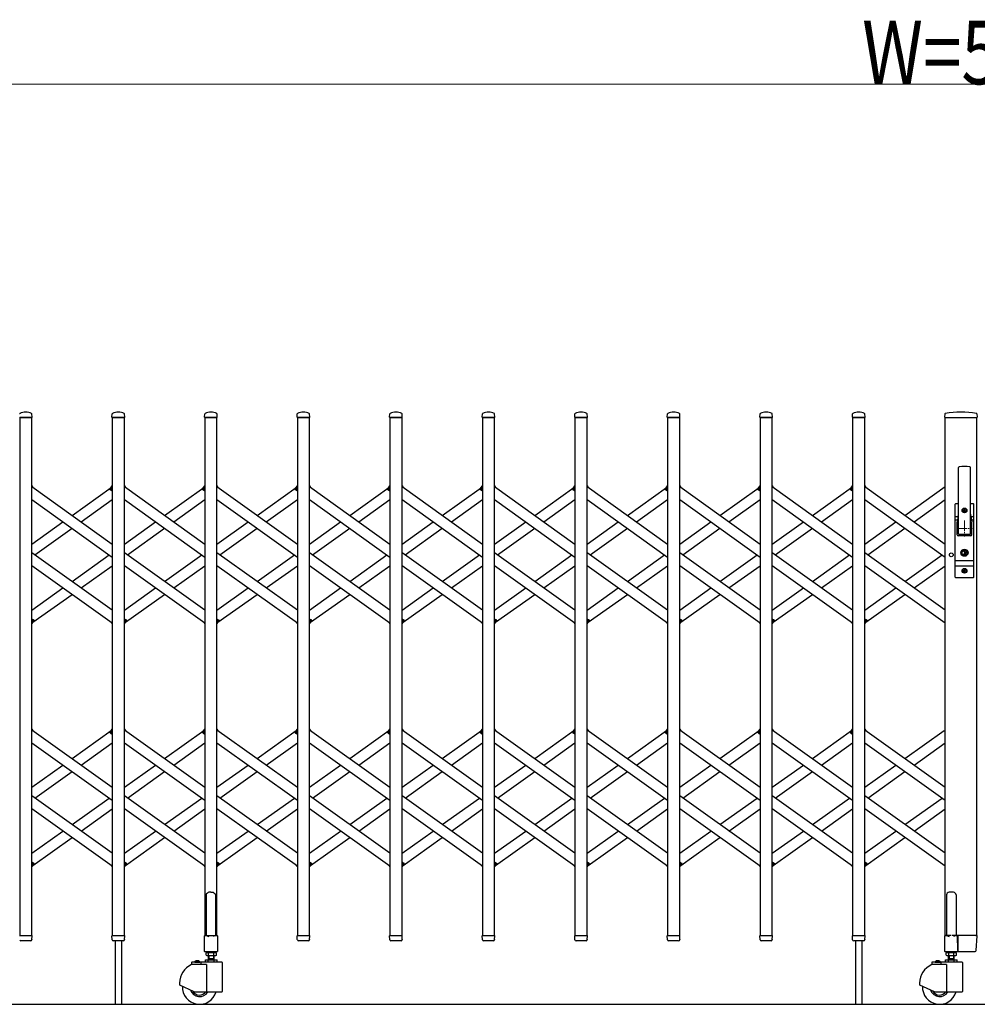
# Model space of a CAD drawing. Units: millimetres. Extents: x 0 to 33640, y 0 to 23760.
# Drawn here: x 24273 to 26084, y 16727 to 18589 of the extents above; entities that cross this region are included whole.
import ezdxf

# ---------------------------------------------------------------- set-up
doc = ezdxf.new("R2010")
doc.units = ezdxf.units.MM
doc.linetypes.add('YCENTER_1', pattern=[13, 10, -1, 1, -1])
for name, color, linetype, lineweight in [('YKK_12', 2, 'Continuous', 13), ('YKK_13', 4, 'Continuous', 30), ('YKK_A1', 4, 'Continuous', 30), ('YKK_D', 6, 'Continuous', 13)]:
    doc.layers.add(name, color=color, linetype=linetype, lineweight=lineweight)
doc.styles.add('text-b', font='extslim2.shx', dxfattribs={"width": 0.8, "bigfont": 'extfont2.shx'})

msp = doc.modelspace()

# ---------------------------------------------------------------- linework, layer by layer
at = {"layer": 'YKK_12', "linetype": 'YCENTER_1', "ltscale": 2}
for p, q in [((26059.6, 17642), (26059.6, 17612)), ((26044.6, 17627), (26074.6, 17627))]:
    msp.add_line(p, q, dxfattribs=at)
at = {"layer": 'YKK_13'}
for p, q in [((24296.6, 17837.3), (24296.2, 17843.4)), ((24447.6, 17837.3), (24448, 17843.4)), ((24471.6, 17837.3), (24471.2, 17843.4)), ((24622.6, 17837.3), (24623, 17843.4)), ((24646.6, 17837.3), (24646.2, 17843.4)), ((24797.6, 17837.3), (24798, 17843.4)), ((24821.6, 17837.3), (24821.2, 17843.4)), ((24972.6, 17837.3), (24973, 17843.4)), ((24996.6, 17837.3), (24996.2, 17843.4)), ((25147.6, 17837.3), (25148, 17843.4)), ((25171.6, 17837.3), (25171.2, 17843.4)), ((25322.6, 17837.3), (25323, 17843.4)), ((25346.6, 17837.3), (25346.2, 17843.4)), ((25497.6, 17837.3), (25498, 17843.4)), ((25521.6, 17837.3), (25521.2, 17843.4)), ((25672.6, 17837.3), (25673, 17843.4)), ((25696.6, 17837.3), (25696.2, 17843.4)), ((25847.6, 17837.3), (25848, 17843.4)), ((25871.6, 17837.3), (25871.2, 17843.4)), ((26022.5, 17843.6), (26022.1, 17837.3)), ((26083.2, 17843.6), (26083.6, 17837.3)), ((24272.9, 17837), (24296.3, 17837)), ((24447.9, 17837), (24471.3, 17837)), ((24622.9, 17837), (24646.3, 17837)), ((24797.9, 17837), (24821.3, 17837)), ((24972.9, 17837), (24996.3, 17837)), ((25147.9, 17837), (25171.3, 17837)), ((25322.9, 17837), (25346.3, 17837)), ((25497.9, 17837), (25521.3, 17837)), ((25672.9, 17837), (25696.3, 17837)), ((25847.9, 17837), (25871.3, 17837)), ((26022.4, 17837), (26083.3, 17837)), ((26048.1, 17617), (26048.1, 17741.9)), ((26071.1, 17617), (26071.1, 17741.9)), ((24296.1, 17707.3), (24298, 17704.6)), ((24444, 17701.6), (24448.1, 17707.3)), ((24445.5, 17699.3), (24444.2, 17700.2)), ((24445.5, 17699.3), (24448.1, 17703)), ((24471.1, 17707.3), (24473, 17704.6)), ((24619, 17701.6), (24623.1, 17707.3)), ((24620.5, 17699.3), (24619.2, 17700.2)), ((24620.5, 17699.3), (24623.1, 17703)), ((24646.1, 17707.3), (24648, 17704.6)), ((24794, 17701.6), (24798.1, 17707.3)), ((24795.5, 17699.3), (24794.2, 17700.2)), ((24795.5, 17699.3), (24798.1, 17703)), ((24821.1, 17707.3), (24823, 17704.6)), ((24969, 17701.6), (24973.1, 17707.3)), ((24970.5, 17699.3), (24969.2, 17700.2)), ((24970.5, 17699.3), (24973.1, 17703)), ((24996.1, 17707.3), (24998, 17704.6)), ((25144, 17701.6), (25148.1, 17707.3)), ((25145.5, 17699.3), (25144.2, 17700.2)), ((25145.5, 17699.3), (25148.1, 17703)), ((25171.1, 17707.3), (25173, 17704.6)), ((25319, 17701.6), (25323.1, 17707.3)), ((25320.5, 17699.3), (25319.2, 17700.2)), ((25320.5, 17699.3), (25323.1, 17703)), ((25346.1, 17707.3), (25348, 17704.6)), ((25494, 17701.6), (25498.1, 17707.3)), ((25495.5, 17699.3), (25494.2, 17700.2)), ((25495.5, 17699.3), (25498.1, 17703)), ((25521.1, 17707.3), (25523, 17704.6)), ((25669, 17701.6), (25673.1, 17707.3)), ((25670.5, 17699.3), (25669.2, 17700.2)), ((25670.5, 17699.3), (25673.1, 17703)), ((25696.1, 17707.3), (25698, 17704.6)), ((25844, 17701.6), (25848.1, 17707.3)), ((25845.5, 17699.3), (25844.2, 17700.2)), ((25845.5, 17699.3), (25848.1, 17703)), ((25871.1, 17707.3), (25873, 17704.6)), ((26042.1, 17535), (26042.1, 17673)), ((26043.1, 17674), (26048.1, 17674)), ((26071.1, 17674), (26076.1, 17674)), ((26072.6, 17674), (26072.6, 17673.9)), ((26077.1, 17535), (26077.1, 17673)), ((26057.4, 17660.6), (26057.4, 17661.4)), ((26057.4, 17661.4), (26058.3, 17661.4)), ((26058.3, 17660.6), (26057.4, 17660.6)), ((26059.1, 17662.3), (26059.1, 17663.2)), ((26059.1, 17663.2), (26060, 17663.2)), ((26059.1, 17658.8), (26059.1, 17659.7)), ((26060, 17658.8), (26059.1, 17658.8)), ((26060, 17663.2), (26060, 17662.3)), ((26060, 17659.7), (26060, 17658.8)), ((26060.9, 17661.4), (26061.8, 17661.4)), ((26061.8, 17660.6), (26060.9, 17660.6)), ((26061.8, 17661.4), (26061.8, 17660.6)), ((26047.5, 17649.2), (26042.1, 17649.2)), ((26046.2, 17642.5), (26042.1, 17642.5)), ((26047.7, 17650.1), (26045.6, 17639.4)), ((26045.6, 17615), (26045.6, 17639)), ((26071.4, 17650.1), (26073.5, 17639.4)), ((26077.1, 17649.2), (26071.6, 17649.2)), ((26077.1, 17642.5), (26072.9, 17642.5)), ((26073.6, 17615), (26073.6, 17639)), ((26071.6, 17613), (26047.6, 17613)), ((26069.6, 17615.5), (26049.6, 17615.5)), ((26058.7, 17582.5), (26058.7, 17585.6)), ((26058.7, 17585.6), (26060.5, 17585.6)), ((26060, 17581.7), (26058.7, 17582.5)), ((26060, 17580.3), (26058.7, 17579.5)), ((26058.7, 17576.4), (26058.7, 17579.5)), ((26060.5, 17582.7), (26060.5, 17585.6)), ((26060.5, 17582.7), (26062.3, 17582)), ((26060.5, 17579.2), (26062.3, 17580)), ((26060.5, 17576.4), (26060.5, 17579.2)), ((26062.3, 17580), (26062.3, 17582)), ((26077.1, 17565.5), (26042.1, 17565.5)), ((26058.7, 17576.4), (26060.5, 17576.4)), ((26077.1, 17555.5), (26042.1, 17555.5)), ((26057.4, 17546.6), (26057.4, 17547.4)), ((26057.4, 17547.4), (26058.3, 17547.4)), ((26058.3, 17546.6), (26057.4, 17546.6)), ((26059.1, 17548.3), (26059.1, 17549.2)), ((26059.1, 17549.2), (26060, 17549.2)), ((26059.1, 17544.8), (26059.1, 17545.7)), ((26060, 17544.8), (26059.1, 17544.8)), ((26060, 17549.2), (26060, 17548.3)), ((26060, 17545.7), (26060, 17544.8)), ((26060.9, 17547.4), (26061.8, 17547.4)), ((26061.8, 17546.6), (26060.9, 17546.6)), ((26061.8, 17547.4), (26061.8, 17546.6)), ((26043.1, 17534), (26076.1, 17534)), ((24296.1, 17451), (24298.7, 17454.7)), ((24296.1, 17446.7), (24300.2, 17452.4)), ((24298.7, 17454.7), (24299.9, 17453.8)), ((24446.1, 17449.4), (24448.1, 17446.7)), ((24471.1, 17451), (24473.7, 17454.7)), ((24471.1, 17446.7), (24475.2, 17452.4)), ((24473.7, 17454.7), (24474.9, 17453.8)), ((24621.1, 17449.4), (24623.1, 17446.7)), ((24646.1, 17451), (24648.7, 17454.7)), ((24646.1, 17446.7), (24650.2, 17452.4)), ((24648.7, 17454.7), (24649.9, 17453.8)), ((24796.1, 17449.4), (24798.1, 17446.7)), ((24821.1, 17451), (24823.7, 17454.7)), ((24821.1, 17446.7), (24825.2, 17452.4)), ((24823.7, 17454.7), (24824.9, 17453.8)), ((24971.1, 17449.4), (24973.1, 17446.7)), ((24996.1, 17451), (24998.7, 17454.7)), ((24996.1, 17446.7), (25000.2, 17452.4)), ((24998.7, 17454.7), (24999.9, 17453.8)), ((25146.1, 17449.4), (25148.1, 17446.7)), ((25171.1, 17451), (25173.7, 17454.7)), ((25171.1, 17446.7), (25175.2, 17452.4)), ((25173.7, 17454.7), (25174.9, 17453.8)), ((25321.1, 17449.4), (25323.1, 17446.7)), ((25346.1, 17451), (25348.7, 17454.7)), ((25346.1, 17446.7), (25350.2, 17452.4)), ((25348.7, 17454.7), (25349.9, 17453.8)), ((25496.1, 17449.4), (25498.1, 17446.7)), ((25521.1, 17451), (25523.7, 17454.7)), ((25521.1, 17446.7), (25525.2, 17452.4)), ((25523.7, 17454.7), (25524.9, 17453.8)), ((25671.1, 17449.4), (25673.1, 17446.7)), ((25696.1, 17451), (25698.7, 17454.7)), ((25696.1, 17446.7), (25700.2, 17452.4)), ((25698.7, 17454.7), (25699.9, 17453.8)), ((25846.1, 17449.4), (25848.1, 17446.7)), ((25871.1, 17451), (25873.7, 17454.7)), ((25871.1, 17446.7), (25875.2, 17452.4)), ((25873.7, 17454.7), (25874.9, 17453.8)), ((24296.1, 17247.3), (24298, 17244.6)), ((24444, 17241.6), (24448.1, 17247.3)), ((24471.1, 17247.3), (24473, 17244.6)), ((24619, 17241.6), (24623.1, 17247.3)), ((24646.1, 17247.3), (24648, 17244.6)), ((24794, 17241.6), (24798.1, 17247.3)), ((24821.1, 17247.3), (24823, 17244.6)), ((24969, 17241.6), (24973.1, 17247.3)), ((24996.1, 17247.3), (24998, 17244.6)), ((25144, 17241.6), (25148.1, 17247.3)), ((25171.1, 17247.3), (25173, 17244.6)), ((25319, 17241.6), (25323.1, 17247.3)), ((25346.1, 17247.3), (25348, 17244.6)), ((25494, 17241.6), (25498.1, 17247.3)), ((25521.1, 17247.3), (25523, 17244.6)), ((25669, 17241.6), (25673.1, 17247.3)), ((25696.1, 17247.3), (25698, 17244.6)), ((25844, 17241.6), (25848.1, 17247.3)), ((25871.1, 17247.3), (25873, 17244.6)), ((24445.5, 17239.3), (24444.2, 17240.2)), ((24445.5, 17239.3), (24448.1, 17243)), ((24620.5, 17239.3), (24619.2, 17240.2)), ((24620.5, 17239.3), (24623.1, 17243)), ((24795.5, 17239.3), (24794.2, 17240.2)), ((24795.5, 17239.3), (24798.1, 17243)), ((24970.5, 17239.3), (24969.2, 17240.2)), ((24970.5, 17239.3), (24973.1, 17243)), ((25145.5, 17239.3), (25144.2, 17240.2)), ((25145.5, 17239.3), (25148.1, 17243)), ((25320.5, 17239.3), (25319.2, 17240.2)), ((25320.5, 17239.3), (25323.1, 17243)), ((25495.5, 17239.3), (25494.2, 17240.2)), ((25495.5, 17239.3), (25498.1, 17243)), ((25670.5, 17239.3), (25669.2, 17240.2)), ((25670.5, 17239.3), (25673.1, 17243)), ((25845.5, 17239.3), (25844.2, 17240.2)), ((25845.5, 17239.3), (25848.1, 17243)), ((24296.1, 16991), (24298.7, 16994.7)), ((24296.1, 16986.7), (24300.2, 16992.4)), ((24298.7, 16994.7), (24299.9, 16993.8)), ((24446.1, 16989.4), (24448.1, 16986.7)), ((24471.1, 16991), (24473.7, 16994.7)), ((24471.1, 16986.7), (24475.2, 16992.4)), ((24473.7, 16994.7), (24474.9, 16993.8)), ((24621.1, 16989.4), (24623.1, 16986.7)), ((24646.1, 16991), (24648.7, 16994.7)), ((24646.1, 16986.7), (24650.2, 16992.4)), ((24648.7, 16994.7), (24649.9, 16993.8)), ((24796.1, 16989.4), (24798.1, 16986.7)), ((24821.1, 16991), (24823.7, 16994.7)), ((24821.1, 16986.7), (24825.2, 16992.4)), ((24823.7, 16994.7), (24824.9, 16993.8)), ((24971.1, 16989.4), (24973.1, 16986.7)), ((24996.1, 16991), (24998.7, 16994.7)), ((24996.1, 16986.7), (25000.2, 16992.4)), ((24998.7, 16994.7), (24999.9, 16993.8)), ((25146.1, 16989.4), (25148.1, 16986.7)), ((25171.1, 16991), (25173.7, 16994.7)), ((25171.1, 16986.7), (25175.2, 16992.4)), ((25173.7, 16994.7), (25174.9, 16993.8)), ((25321.1, 16989.4), (25323.1, 16986.7)), ((25346.1, 16991), (25348.7, 16994.7)), ((25346.1, 16986.7), (25350.2, 16992.4)), ((25348.7, 16994.7), (25349.9, 16993.8)), ((25496.1, 16989.4), (25498.1, 16986.7)), ((25521.1, 16991), (25523.7, 16994.7)), ((25521.1, 16986.7), (25525.2, 16992.4)), ((25523.7, 16994.7), (25524.9, 16993.8)), ((25671.1, 16989.4), (25673.1, 16986.7)), ((25696.1, 16991), (25698.7, 16994.7)), ((25696.1, 16986.7), (25700.2, 16992.4)), ((25698.7, 16994.7), (25699.9, 16993.8)), ((25846.1, 16989.4), (25848.1, 16986.7)), ((25871.1, 16991), (25873.7, 16994.7)), ((25871.1, 16986.7), (25875.2, 16992.4)), ((25873.7, 16994.7), (25874.9, 16993.8)), ((24626.6, 16936.1), (24625.6, 16935.5)), ((24625.6, 16935.5), (24625.6, 16857.1)), ((24628.1, 16937.1), (24626.6, 16936.1)), ((24629.6, 16938.3), (24628.1, 16937.1)), ((24630.6, 16939.2), (24629.6, 16938.3)), ((24634.6, 16938.8), (24630.6, 16939.2)), ((24634.6, 16938.8), (24638.6, 16939.2)), ((24638.6, 16939.2), (24639.6, 16938.3)), ((24639.6, 16938.3), (24641.1, 16937.1)), ((24641.1, 16937.1), (24642.6, 16936.1)), ((24642.6, 16936.1), (24643.6, 16935.5)), ((24643.6, 16935.5), (24643.6, 16857.1)), ((24272.9, 16857), (24296.3, 16857)), ((24296.1, 16849.3), (24296.6, 16856.7)), ((24448, 16849.3), (24447.6, 16856.7)), ((24447.9, 16857), (24471.3, 16857)), ((24471.1, 16849.3), (24471.6, 16856.7)), ((24622.3, 16827.1), (24622.3, 16856.5)), ((24622.9, 16857.1), (24625.6, 16857.1)), ((24625.6, 16857.1), (24630.6, 16855.1)), ((24643.6, 16857.1), (24638.6, 16855.1)), ((24643.6, 16857.1), (24646.3, 16857.1)), ((24646.9, 16856.5), (24646.9, 16827.1)), ((24798, 16849.3), (24797.6, 16856.7)), ((24797.9, 16857), (24821.3, 16857)), ((24821.1, 16849.3), (24821.6, 16856.7)), ((24973, 16849.3), (24972.6, 16856.7)), ((24972.9, 16857), (24996.3, 16857)), ((24996.1, 16849.3), (24996.6, 16856.7)), ((25148, 16849.3), (25147.6, 16856.7)), ((25147.9, 16857), (25171.3, 16857)), ((25171.1, 16849.3), (25171.6, 16856.7)), ((25323, 16849.3), (25322.6, 16856.7)), ((25322.9, 16857), (25346.3, 16857)), ((25346.1, 16849.3), (25346.6, 16856.7)), ((25498, 16849.3), (25497.6, 16856.7)), ((25497.9, 16857), (25521.3, 16857)), ((25521.1, 16849.3), (25521.6, 16856.7)), ((25673, 16849.3), (25672.6, 16856.7)), ((25672.9, 16857), (25696.3, 16857)), ((25696.1, 16849.3), (25696.6, 16856.7)), ((25848, 16849.3), (25847.6, 16856.7)), ((25847.9, 16857), (25871.3, 16857)), ((25871.1, 16849.3), (25871.6, 16856.7)), ((26045.8, 16857), (26046.5, 16857)), ((26081, 16857), (26046.5, 16857)), ((26046.5, 16857), (26046.5, 16856.7)), ((26046.8, 16828.9), (26046.5, 16856.7)), ((26081, 16857), (26083.2, 16857)), ((26081.8, 16828.9), (26083.5, 16856.7)), ((24294.1, 16847), (24275.1, 16847)), ((24296.1, 16849.3), (24296.1, 16848.9)), ((24448.1, 16848.9), (24448, 16849.3)), ((24469.1, 16847), (24450.1, 16847)), ((24453.6, 16847), (24453.6, 16727.3)), ((24465.6, 16847), (24465.6, 16727.3)), ((24471.1, 16849.3), (24471.1, 16848.9)), ((24798.1, 16848.9), (24798, 16849.3)), ((24819.1, 16847), (24800.1, 16847)), ((24821.1, 16849.3), (24821.1, 16848.9)), ((24973.1, 16848.9), (24973, 16849.3)), ((24994.1, 16847), (24975.1, 16847)), ((24996.1, 16849.3), (24996.1, 16848.9)), ((25148.1, 16848.9), (25148, 16849.3)), ((25169.1, 16847), (25150.1, 16847)), ((25171.1, 16849.3), (25171.1, 16848.9)), ((25323.1, 16848.9), (25323, 16849.3)), ((25344.1, 16847), (25325.1, 16847)), ((25346.1, 16849.3), (25346.1, 16848.9)), ((25498.1, 16848.9), (25498, 16849.3)), ((25519.1, 16847), (25500.1, 16847)), ((25521.1, 16849.3), (25521.1, 16848.9)), ((25673.1, 16848.9), (25673, 16849.3)), ((25694.1, 16847), (25675.1, 16847)), ((25696.1, 16849.3), (25696.1, 16848.9)), ((25848.1, 16848.9), (25848, 16849.3)), ((25869.1, 16847), (25850.1, 16847)), ((25853.6, 16847), (25853.6, 16727)), ((25865.6, 16847), (25865.6, 16727)), ((25871.1, 16849.3), (25871.1, 16848.9)), ((24646.3, 16826.5), (24622.9, 16826.5)), ((26046.8, 16828.9), (26046.8, 16827.3)), ((26046.8, 16827.1), (26046.8, 16827.3)), ((26047, 16827), (26046.8, 16827.1)), ((26047.1, 16827), (26047, 16827)), ((26047.1, 16827), (26079.3, 16827)), ((26047.1, 16827), (26047.1, 16827)), ((26079.3, 16827), (26079.8, 16827))]:
    msp.add_line(p, q, dxfattribs=at)
at = {"layer": 'YKK_13', "ltscale": 0.5}
for p, q in [((26025.6, 16933.8), (26025.6, 16857.1)), ((26038.6, 16938.8), (26030.6, 16938.8)), ((26043.6, 16933.8), (26043.6, 16857.1)), ((26022.3, 16827.1), (26022.3, 16856.5)), ((26022.9, 16857.1), (26025.6, 16857.1)), ((26025.6, 16857.1), (26030.6, 16855.1)), ((26043.6, 16857.1), (26038.6, 16855.1)), ((26043.6, 16857.1), (26046.3, 16857.1)), ((26046.9, 16856.5), (26046.9, 16827.1)), ((26046.3, 16826.5), (26022.9, 16826.5))]:
    msp.add_line(p, q, dxfattribs=at)
at = {"layer": 'YKK_13'}
for centre, radius in [((26059.6, 17661), 4.5), ((26059.6, 17661), 4), ((26059.6, 17581), 6.7), ((26059.6, 17581), 6.6), ((26059.6, 17581), 5.3), ((26059.6, 17581), 4.6), ((26059.6, 17547), 4.5), ((26059.6, 17547), 4)]:
    msp.add_circle(centre, radius, dxfattribs=at)
for centre, radius, start, end in [((24273.9, 17843.4), 1, 117.6601, 176.5), ((24284.6, 17823.1), 23.9, 62.3399, 117.6601), ((24295.2, 17843.4), 1, 3.5, 62.3399), ((24448.9, 17843.4), 1, 117.6601, 176.5), ((24459.6, 17823.1), 23.9, 62.3399, 117.6601), ((24470.2, 17843.4), 1, 3.5, 62.3399), ((24623.9, 17843.4), 1, 117.6601, 176.5), ((24634.6, 17823.1), 23.9, 62.3399, 117.6601), ((24645.2, 17843.4), 1, 3.5, 62.3399), ((24798.9, 17843.4), 1, 117.6601, 176.5), ((24809.6, 17823.1), 23.9, 62.3399, 117.6601), ((24820.2, 17843.4), 1, 3.5, 62.3399), ((24973.9, 17843.4), 1, 117.6601, 176.5), ((24984.6, 17823.1), 23.9, 62.3399, 117.6601), ((24995.2, 17843.4), 1, 3.5, 62.3399), ((25148.9, 17843.4), 1, 117.6601, 176.5), ((25159.6, 17823.1), 23.9, 62.3399, 117.6601), ((25170.2, 17843.4), 1, 3.5, 62.3399), ((25323.9, 17843.4), 1, 117.6601, 176.5), ((25334.6, 17823.1), 23.9, 62.3399, 117.6601), ((25345.2, 17843.4), 1, 3.5, 62.3399), ((25498.9, 17843.4), 1, 117.6601, 176.5), ((25509.6, 17823.1), 23.9, 62.3399, 117.6601), ((25520.2, 17843.4), 1, 3.5, 62.3399), ((25673.9, 17843.4), 1, 117.6601, 176.5), ((25684.6, 17823.1), 23.9, 62.3399, 117.6601), ((25695.2, 17843.4), 1, 3.5, 62.3399), ((25848.9, 17843.4), 1, 117.6601, 176.5), ((25859.6, 17823.1), 23.9, 62.3399, 117.6601), ((25870.2, 17843.4), 1, 3.5, 62.3399), ((26023.5, 17843.6), 1, 99.3888, 176.5), ((26052.8, 17666), 181, 80.6112, 99.3888), ((26082.2, 17843.6), 1, 3.5, 80.6112), ((24296.3, 17837.3), 0.3, 270, 0), ((24296.3, 17837.3), 0.3, 0, 3.5), ((24447.9, 17837.3), 0.3, 176.5, 180), ((24447.9, 17837.3), 0.3, 180, 270), ((24471.3, 17837.3), 0.3, 270, 0), ((24471.3, 17837.3), 0.3, 0, 3.5), ((24622.9, 17837.3), 0.3, 176.5, 180), ((24622.9, 17837.3), 0.3, 180, 270), ((24646.3, 17837.3), 0.3, 270, 0), ((24646.3, 17837.3), 0.3, 0, 3.5), ((24797.9, 17837.3), 0.3, 176.5, 180), ((24797.9, 17837.3), 0.3, 180, 270), ((24821.3, 17837.3), 0.3, 270, 0), ((24821.3, 17837.3), 0.3, 0, 3.5), ((24972.9, 17837.3), 0.3, 176.5, 180), ((24972.9, 17837.3), 0.3, 180, 270), ((24996.3, 17837.3), 0.3, 270, 0), ((24996.3, 17837.3), 0.3, 0, 3.5), ((25147.9, 17837.3), 0.3, 176.5, 180), ((25147.9, 17837.3), 0.3, 180, 270), ((25171.3, 17837.3), 0.3, 270, 0), ((25171.3, 17837.3), 0.3, 0, 3.5), ((25322.9, 17837.3), 0.3, 176.5, 180), ((25322.9, 17837.3), 0.3, 180, 270), ((25346.3, 17837.3), 0.3, 270, 0), ((25346.3, 17837.3), 0.3, 0, 3.5), ((25497.9, 17837.3), 0.3, 176.5, 180), ((25497.9, 17837.3), 0.3, 180, 270), ((25521.3, 17837.3), 0.3, 270, 0), ((25521.3, 17837.3), 0.3, 0, 3.5), ((25672.9, 17837.3), 0.3, 176.5, 180), ((25672.9, 17837.3), 0.3, 180, 270), ((25696.3, 17837.3), 0.3, 270, 0), ((25696.3, 17837.3), 0.3, 0, 3.5), ((25847.9, 17837.3), 0.3, 176.5, 180), ((25847.9, 17837.3), 0.3, 180, 270), ((25871.3, 17837.3), 0.3, 270, 0), ((25871.3, 17837.3), 0.3, 0, 3.5), ((26022.4, 17837.3), 0.3, 176.5, 270), ((26083.3, 17837.3), 0.3, 270, 3.5), ((26049.6, 17741.9), 1.5, 97.3187, 180), ((26059.6, 17664), 80, 82.6813, 97.3187), ((26069.6, 17741.9), 1.5, 0, 82.6813), ((24444.8, 17701), 1, 144.484, 234.484), ((24619.8, 17701), 1, 144.484, 234.484), ((24794.8, 17701), 1, 144.484, 234.484), ((24969.8, 17701), 1, 144.484, 234.484), ((25144.8, 17701), 1, 144.484, 234.484), ((25319.8, 17701), 1, 144.484, 234.484), ((25494.8, 17701), 1, 144.484, 234.484), ((25669.8, 17701), 1, 144.484, 234.484), ((25844.8, 17701), 1, 144.484, 234.484), ((26043.1, 17673), 1, 90, 180), ((26076.1, 17673), 1, 0, 90), ((26028.1, 17653.9), 20, 348.9541, 0), ((26058.3, 17662.3), 0.88, 270, 0), ((26058.3, 17659.7), 0.88, 0, 90), ((26060.9, 17662.3), 0.88, 180, 270), ((26060.9, 17659.7), 0.88, 90, 180), ((26091.1, 17653.9), 20, 180, 191.0459), ((26047.6, 17639), 2, 156.1964, 180), ((26071.6, 17639), 2, 0, 11.0459), ((26049.6, 17617), 1.5, 180, 270), ((26069.6, 17617), 1.5, 270, 0), ((26047.6, 17615), 2, 180, 270), ((26071.6, 17615), 2, 270, 0), ((26059.6, 17581), 0.8, 301.8214, 58.1786), ((26058.3, 17548.3), 0.88, 270, 0), ((26058.3, 17545.7), 0.88, 0, 90), ((26060.9, 17548.3), 0.88, 180, 270), ((26060.9, 17545.7), 0.88, 90, 180), ((26043.1, 17535), 1, 180, 270), ((26076.1, 17535), 1, 270, 0), ((24299.3, 17453), 1, 324.484, 54.484), ((24474.3, 17453), 1, 324.484, 54.484), ((24649.3, 17453), 1, 324.484, 54.484), ((24824.3, 17453), 1, 324.484, 54.484), ((24999.3, 17453), 1, 324.484, 54.484), ((25174.3, 17453), 1, 324.484, 54.484), ((25349.3, 17453), 1, 324.484, 54.484), ((25524.3, 17453), 1, 324.484, 54.484), ((25699.3, 17453), 1, 324.484, 54.484), ((25874.3, 17453), 1, 324.484, 54.484), ((24444.8, 17241), 1, 144.484, 234.484), ((24619.8, 17241), 1, 144.484, 234.484), ((24794.8, 17241), 1, 144.484, 234.484), ((24969.8, 17241), 1, 144.484, 234.484), ((25144.8, 17241), 1, 144.484, 234.484), ((25319.8, 17241), 1, 144.484, 234.484), ((25494.8, 17241), 1, 144.484, 234.484), ((25669.8, 17241), 1, 144.484, 234.484), ((25844.8, 17241), 1, 144.484, 234.484), ((24299.3, 16993), 1, 324.484, 54.484), ((24474.3, 16993), 1, 324.484, 54.484), ((24649.3, 16993), 1, 324.484, 54.484), ((24824.3, 16993), 1, 324.484, 54.484), ((24999.3, 16993), 1, 324.484, 54.484), ((25174.3, 16993), 1, 324.484, 54.484), ((25349.3, 16993), 1, 324.484, 54.484), ((25524.3, 16993), 1, 324.484, 54.484), ((25699.3, 16993), 1, 324.484, 54.484), ((25874.3, 16993), 1, 324.484, 54.484), ((24296.3, 16856.7), 0.3, 356.5, 90), ((24447.9, 16856.7), 0.3, 90, 183.5), ((24471.3, 16856.7), 0.3, 356.5, 90), ((24622.9, 16856.5), 0.6, 90, 180), ((24646.3, 16856.5), 0.6, 0, 90), ((24797.9, 16856.7), 0.3, 90, 183.5), ((24821.3, 16856.7), 0.3, 356.5, 90), ((24972.9, 16856.7), 0.3, 90, 183.5), ((24996.3, 16856.7), 0.3, 356.5, 90), ((25147.9, 16856.7), 0.3, 90, 183.5), ((25171.3, 16856.7), 0.3, 356.5, 90), ((25322.9, 16856.7), 0.3, 90, 183.5), ((25346.3, 16856.7), 0.3, 356.5, 90), ((25497.9, 16856.7), 0.3, 90, 183.5), ((25521.3, 16856.7), 0.3, 356.5, 90), ((25672.9, 16856.7), 0.3, 90, 183.5), ((25696.3, 16856.7), 0.3, 356.5, 90), ((25847.9, 16856.7), 0.3, 90, 183.5), ((25871.3, 16856.7), 0.3, 356.5, 90), ((26083.2, 16856.7), 0.3, 356.5, 90), ((24275.1, 16849), 2, 183.5, 270), ((24294.1, 16849), 2, 270, 356.5), ((24450.1, 16849), 2, 183.5, 270), ((24469.1, 16849), 2, 270, 356.5), ((24800.1, 16849), 2, 183.5, 270), ((24819.1, 16849), 2, 270, 356.5), ((24975.1, 16849), 2, 183.5, 270), ((24994.1, 16849), 2, 270, 356.5), ((25150.1, 16849), 2, 183.5, 270), ((25169.1, 16849), 2, 270, 356.5), ((25325.1, 16849), 2, 183.5, 270), ((25344.1, 16849), 2, 270, 356.5), ((25500.1, 16849), 2, 183.5, 270), ((25519.1, 16849), 2, 270, 356.5), ((25675.1, 16849), 2, 183.5, 270), ((25694.1, 16849), 2, 270, 356.5), ((25850.1, 16849), 2, 183.5, 270), ((25869.1, 16849), 2, 270, 356.5), ((24622.9, 16827.1), 0.6, 180, 270), ((24646.3, 16827.1), 0.6, 270, 0), ((26079.8, 16829), 2, 270, 356.5)]:
    msp.add_arc(centre, radius, start, end, dxfattribs=at)
at = {"layer": 'YKK_13', "ltscale": 0.5}
for centre, radius, start, end in [((26030.6, 16933.8), 5, 90, 180), ((26038.6, 16933.8), 5, 0, 90), ((26022.9, 16856.5), 0.6, 90, 180), ((26046.3, 16856.5), 0.6, 0, 90), ((26022.9, 16827.1), 0.6, 180, 270), ((26046.3, 16827.1), 0.6, 270, 0)]:
    msp.add_arc(centre, radius, start, end, dxfattribs=at)
at = {"layer": 'YKK_A1'}
for p, q in [((24296.1, 17837), (24273.1, 17837)), ((24273.1, 17837), (24273.1, 16857)), ((24296.1, 16857), (24296.1, 17837)), ((24471.1, 17837), (24448.1, 17837)), ((24448.1, 17837), (24448.1, 16857)), ((24471.1, 16857), (24471.1, 17837)), ((24646.1, 17837), (24623.1, 17837)), ((24623.1, 17837), (24623.1, 16857)), ((24646.1, 16857), (24646.1, 17837)), ((24821.1, 17837), (24798.1, 17837)), ((24798.1, 17837), (24798.1, 16857)), ((24821.1, 16857), (24821.1, 17837)), ((24996.1, 17837), (24973.1, 17837)), ((24973.1, 17837), (24973.1, 16857)), ((24996.1, 16857), (24996.1, 17837)), ((25171.1, 17837), (25148.1, 17837)), ((25148.1, 17837), (25148.1, 16857)), ((25171.1, 16857), (25171.1, 17837)), ((25346.1, 17837), (25323.1, 17837)), ((25323.1, 17837), (25323.1, 16857)), ((25346.1, 16857), (25346.1, 17837)), ((25521.1, 17837), (25498.1, 17837)), ((25498.1, 17837), (25498.1, 16857)), ((25521.1, 16857), (25521.1, 17837)), ((25696.1, 17837), (25673.1, 17837)), ((25673.1, 17837), (25673.1, 16857)), ((25696.1, 16857), (25696.1, 17837)), ((25871.1, 17837), (25848.1, 17837)), ((25848.1, 17837), (25848.1, 16857)), ((25871.1, 16857), (25871.1, 17837)), ((26023.1, 16857), (26023.1, 17837)), ((26023.1, 17837), (26083.1, 17837)), ((26083.1, 16857), (26083.1, 17837)), ((24296.1, 17706), (24448.1, 17597.5)), ((24372.1, 17651.7), (24446.1, 17704.6)), ((24445.6, 17699.6), (24448.1, 17703)), ((24445.6, 17699.6), (24448.1, 17697.8)), ((24471.1, 17706), (24623.1, 17597.5)), ((24547.1, 17651.7), (24621.1, 17704.6)), ((24620.6, 17699.6), (24623.1, 17703)), ((24620.6, 17699.6), (24623.1, 17697.8)), ((24646.1, 17706), (24798.1, 17597.5)), ((24722.1, 17651.7), (24796.1, 17704.6)), ((24795.6, 17699.6), (24798.1, 17703)), ((24795.6, 17699.6), (24798.1, 17697.8)), ((24821.1, 17706), (24973.1, 17597.5)), ((24897.1, 17651.7), (24971.1, 17704.6)), ((24970.6, 17699.6), (24973.1, 17703)), ((24970.6, 17699.6), (24973.1, 17697.8)), ((24996.1, 17706), (25148.1, 17597.5)), ((25072.1, 17651.7), (25146.1, 17704.6)), ((25145.6, 17699.6), (25148.1, 17703)), ((25145.6, 17699.6), (25148.1, 17697.8)), ((25171.1, 17706), (25323.1, 17597.5)), ((25247.1, 17651.7), (25321.1, 17704.6)), ((25320.6, 17699.6), (25323.1, 17703)), ((25320.6, 17699.6), (25323.1, 17697.8)), ((25346.1, 17706), (25498.1, 17597.5)), ((25422.1, 17651.7), (25496.1, 17704.6)), ((25495.6, 17699.6), (25498.1, 17703)), ((25495.6, 17699.6), (25498.1, 17697.8)), ((25521.1, 17706), (25673.1, 17597.5)), ((25597.1, 17651.7), (25671.1, 17704.6)), ((25670.6, 17699.6), (25673.1, 17703)), ((25670.6, 17699.6), (25673.1, 17697.8)), ((25696.1, 17706), (25848.1, 17597.5)), ((25772.1, 17651.7), (25846.1, 17704.6)), ((25845.6, 17699.6), (25848.1, 17703)), ((25845.6, 17699.6), (25848.1, 17697.8)), ((25871.1, 17706), (26023.1, 17597.5)), ((25947.1, 17651.7), (26023.1, 17706)), ((24296.1, 17681.4), (24448.1, 17572.9)), ((24389.3, 17639.4), (24448.1, 17681.4)), ((24471.1, 17681.4), (24623.1, 17572.9)), ((24564.3, 17639.4), (24623.1, 17681.4)), ((24646.1, 17681.4), (24798.1, 17572.9)), ((24739.3, 17639.4), (24798.1, 17681.4)), ((24821.1, 17681.4), (24973.1, 17572.9)), ((24914.3, 17639.4), (24973.1, 17681.4)), ((24996.1, 17681.4), (25148.1, 17572.9)), ((25089.3, 17639.4), (25148.1, 17681.4)), ((25171.1, 17681.4), (25323.1, 17572.9)), ((25264.3, 17639.4), (25323.1, 17681.4)), ((25346.1, 17681.4), (25498.1, 17572.9)), ((25439.3, 17639.4), (25498.1, 17681.4)), ((25521.1, 17681.4), (25673.1, 17572.9)), ((25614.3, 17639.4), (25673.1, 17681.4)), ((25696.1, 17681.4), (25848.1, 17572.9)), ((25789.3, 17639.4), (25848.1, 17681.4)), ((25871.1, 17681.4), (26023.1, 17572.9)), ((25964.3, 17639.4), (26023.1, 17681.4)), ((24296.1, 17597.5), (24354.9, 17639.4)), ((24471.1, 17597.5), (24529.9, 17639.4)), ((24646.1, 17597.5), (24704.9, 17639.4)), ((24821.1, 17597.5), (24879.9, 17639.4)), ((24996.1, 17597.5), (25054.9, 17639.4)), ((25171.1, 17597.5), (25229.9, 17639.4)), ((25346.1, 17597.5), (25404.9, 17639.4)), ((25521.1, 17597.5), (25579.9, 17639.4)), ((25696.1, 17597.5), (25754.9, 17639.4)), ((25871.1, 17597.5), (25929.9, 17639.4)), ((24301.8, 17577), (24372.1, 17627.2)), ((24476.8, 17577), (24547.1, 17627.2)), ((24651.8, 17577), (24722.1, 17627.2)), ((24826.8, 17577), (24897.1, 17627.2)), ((25001.8, 17577), (25072.1, 17627.2)), ((25176.8, 17577), (25247.1, 17627.2)), ((25351.8, 17577), (25422.1, 17627.2)), ((25526.8, 17577), (25597.1, 17627.2)), ((25701.8, 17577), (25772.1, 17627.2)), ((25876.8, 17577), (25947.1, 17627.2)), ((24448.1, 17472.6), (24296.1, 17581.1)), ((24623.1, 17472.6), (24471.1, 17581.1)), ((24798.1, 17472.6), (24646.1, 17581.1)), ((24973.1, 17472.6), (24821.1, 17581.1)), ((25148.1, 17472.6), (24996.1, 17581.1)), ((25323.1, 17472.6), (25171.1, 17581.1)), ((25498.1, 17472.6), (25346.1, 17581.1)), ((25673.1, 17472.6), (25521.1, 17581.1)), ((25848.1, 17472.6), (25696.1, 17581.1)), ((26023.1, 17472.6), (25871.1, 17581.1)), ((24372.1, 17526.8), (24442.4, 17577)), ((24547.1, 17526.8), (24617.4, 17577)), ((24722.1, 17526.8), (24792.4, 17577)), ((24897.1, 17526.8), (24967.4, 17577)), ((25072.1, 17526.8), (25142.4, 17577)), ((25247.1, 17526.8), (25317.4, 17577)), ((25422.1, 17526.8), (25492.4, 17577)), ((25597.1, 17526.8), (25667.4, 17577)), ((25772.1, 17526.8), (25842.4, 17577)), ((25947.1, 17526.8), (26017.4, 17577)), ((24448.1, 17448), (24296.1, 17556.5)), ((24389.3, 17514.5), (24448.1, 17556.5)), ((24623.1, 17448), (24471.1, 17556.5)), ((24564.3, 17514.5), (24623.1, 17556.5)), ((24798.1, 17448), (24646.1, 17556.5)), ((24739.3, 17514.5), (24798.1, 17556.5)), ((24973.1, 17448), (24821.1, 17556.5)), ((24914.3, 17514.5), (24973.1, 17556.5)), ((25148.1, 17448), (24996.1, 17556.5)), ((25089.3, 17514.5), (25148.1, 17556.5)), ((25323.1, 17448), (25171.1, 17556.5)), ((25264.3, 17514.5), (25323.1, 17556.5)), ((25498.1, 17448), (25346.1, 17556.5)), ((25439.3, 17514.5), (25498.1, 17556.5)), ((25673.1, 17448), (25521.1, 17556.5)), ((25614.3, 17514.5), (25673.1, 17556.5)), ((25848.1, 17448), (25696.1, 17556.5)), ((25789.3, 17514.5), (25848.1, 17556.5)), ((26023.1, 17448), (25871.1, 17556.5)), ((25964.3, 17514.5), (26023.1, 17556.5)), ((24296.1, 17472.6), (24354.9, 17514.5)), ((24471.1, 17472.6), (24529.9, 17514.5)), ((24646.1, 17472.6), (24704.9, 17514.5)), ((24821.1, 17472.6), (24879.9, 17514.5)), ((24996.1, 17472.6), (25054.9, 17514.5)), ((25171.1, 17472.6), (25229.9, 17514.5)), ((25346.1, 17472.6), (25404.9, 17514.5)), ((25521.1, 17472.6), (25579.9, 17514.5)), ((25696.1, 17472.6), (25754.9, 17514.5)), ((25871.1, 17472.6), (25929.9, 17514.5)), ((24298, 17449.4), (24372.1, 17502.3)), ((24473, 17449.4), (24547.1, 17502.3)), ((24648, 17449.4), (24722.1, 17502.3)), ((24823, 17449.4), (24897.1, 17502.3)), ((24998, 17449.4), (25072.1, 17502.3)), ((25173, 17449.4), (25247.1, 17502.3)), ((25348, 17449.4), (25422.1, 17502.3)), ((25523, 17449.4), (25597.1, 17502.3)), ((25698, 17449.4), (25772.1, 17502.3)), ((25873, 17449.4), (25947.1, 17502.3)), ((24296.1, 17456.2), (24298.5, 17454.4)), ((24296.1, 17451), (24298.5, 17454.4)), ((24471.1, 17456.2), (24473.5, 17454.4)), ((24471.1, 17451), (24473.5, 17454.4)), ((24646.1, 17456.2), (24648.5, 17454.4)), ((24646.1, 17451), (24648.5, 17454.4)), ((24821.1, 17456.2), (24823.5, 17454.4)), ((24821.1, 17451), (24823.5, 17454.4)), ((24996.1, 17456.2), (24998.5, 17454.4)), ((24996.1, 17451), (24998.5, 17454.4)), ((25171.1, 17456.2), (25173.5, 17454.4)), ((25171.1, 17451), (25173.5, 17454.4)), ((25346.1, 17456.2), (25348.5, 17454.4)), ((25346.1, 17451), (25348.5, 17454.4)), ((25521.1, 17456.2), (25523.5, 17454.4)), ((25521.1, 17451), (25523.5, 17454.4)), ((25696.1, 17456.2), (25698.5, 17454.4)), ((25696.1, 17451), (25698.5, 17454.4)), ((25871.1, 17456.2), (25873.5, 17454.4)), ((25871.1, 17451), (25873.5, 17454.4)), ((24296.1, 17246), (24448.1, 17137.5)), ((24372.1, 17191.7), (24446.1, 17244.6)), ((24471.1, 17246), (24623.1, 17137.5)), ((24547.1, 17191.7), (24621.1, 17244.6)), ((24646.1, 17246), (24798.1, 17137.5)), ((24722.1, 17191.7), (24796.1, 17244.6)), ((24821.1, 17246), (24973.1, 17137.5)), ((24897.1, 17191.7), (24971.1, 17244.6)), ((24996.1, 17246), (25148.1, 17137.5)), ((25072.1, 17191.7), (25146.1, 17244.6)), ((25171.1, 17246), (25323.1, 17137.5)), ((25247.1, 17191.7), (25321.1, 17244.6)), ((25346.1, 17246), (25498.1, 17137.5)), ((25422.1, 17191.7), (25496.1, 17244.6)), ((25521.1, 17246), (25673.1, 17137.5)), ((25597.1, 17191.7), (25671.1, 17244.6)), ((25696.1, 17246), (25848.1, 17137.5)), ((25772.1, 17191.7), (25846.1, 17244.6)), ((25871.1, 17246), (26023.1, 17137.5)), ((25947.1, 17191.7), (26021.1, 17244.6)), ((24445.6, 17239.6), (24448.1, 17243)), ((24445.6, 17239.6), (24448.1, 17237.8)), ((24620.6, 17239.6), (24623.1, 17243)), ((24620.6, 17239.6), (24623.1, 17237.8)), ((24795.6, 17239.6), (24798.1, 17243)), ((24795.6, 17239.6), (24798.1, 17237.8)), ((24970.6, 17239.6), (24973.1, 17243)), ((24970.6, 17239.6), (24973.1, 17237.8)), ((25145.6, 17239.6), (25148.1, 17243)), ((25145.6, 17239.6), (25148.1, 17237.8)), ((25320.6, 17239.6), (25323.1, 17243)), ((25320.6, 17239.6), (25323.1, 17237.8)), ((25495.6, 17239.6), (25498.1, 17243)), ((25495.6, 17239.6), (25498.1, 17237.8)), ((25670.6, 17239.6), (25673.1, 17243)), ((25670.6, 17239.6), (25673.1, 17237.8)), ((25845.6, 17239.6), (25848.1, 17243)), ((25845.6, 17239.6), (25848.1, 17237.8)), ((24296.1, 17221.4), (24448.1, 17112.9)), ((24389.3, 17179.4), (24448.1, 17221.4)), ((24471.1, 17221.4), (24623.1, 17112.9)), ((24564.3, 17179.4), (24623.1, 17221.4)), ((24646.1, 17221.4), (24798.1, 17112.9)), ((24739.3, 17179.4), (24798.1, 17221.4)), ((24821.1, 17221.4), (24973.1, 17112.9)), ((24914.3, 17179.4), (24973.1, 17221.4)), ((24996.1, 17221.4), (25148.1, 17112.9)), ((25089.3, 17179.4), (25148.1, 17221.4)), ((25171.1, 17221.4), (25323.1, 17112.9)), ((25264.3, 17179.4), (25323.1, 17221.4)), ((25346.1, 17221.4), (25498.1, 17112.9)), ((25439.3, 17179.4), (25498.1, 17221.4)), ((25521.1, 17221.4), (25673.1, 17112.9)), ((25614.3, 17179.4), (25673.1, 17221.4)), ((25696.1, 17221.4), (25848.1, 17112.9)), ((25789.3, 17179.4), (25848.1, 17221.4)), ((25871.1, 17221.4), (26023.1, 17112.9)), ((25964.3, 17179.4), (26023.1, 17221.4)), ((24296.1, 17137.5), (24354.9, 17179.4)), ((24471.1, 17137.5), (24529.9, 17179.4)), ((24646.1, 17137.5), (24704.9, 17179.4)), ((24821.1, 17137.5), (24879.9, 17179.4)), ((24996.1, 17137.5), (25054.9, 17179.4)), ((25171.1, 17137.5), (25229.9, 17179.4)), ((25346.1, 17137.5), (25404.9, 17179.4)), ((25521.1, 17137.5), (25579.9, 17179.4)), ((25696.1, 17137.5), (25754.9, 17179.4)), ((25871.1, 17137.5), (25929.9, 17179.4)), ((24301.8, 17117), (24372.1, 17167.2)), ((24476.8, 17117), (24547.1, 17167.2)), ((24651.8, 17117), (24722.1, 17167.2)), ((24826.8, 17117), (24897.1, 17167.2)), ((25001.8, 17117), (25072.1, 17167.2)), ((25176.8, 17117), (25247.1, 17167.2)), ((25351.8, 17117), (25422.1, 17167.2)), ((25526.8, 17117), (25597.1, 17167.2)), ((25701.8, 17117), (25772.1, 17167.2)), ((25876.8, 17117), (25947.1, 17167.2)), ((24448.1, 17012.6), (24296.1, 17121.1)), ((24372.1, 17066.8), (24442.4, 17117)), ((24623.1, 17012.6), (24471.1, 17121.1)), ((24547.1, 17066.8), (24617.4, 17117)), ((24798.1, 17012.6), (24646.1, 17121.1)), ((24722.1, 17066.8), (24792.4, 17117)), ((24973.1, 17012.6), (24821.1, 17121.1)), ((24897.1, 17066.8), (24967.4, 17117)), ((25148.1, 17012.6), (24996.1, 17121.1)), ((25072.1, 17066.8), (25142.4, 17117)), ((25323.1, 17012.6), (25171.1, 17121.1)), ((25247.1, 17066.8), (25317.4, 17117)), ((25498.1, 17012.6), (25346.1, 17121.1)), ((25422.1, 17066.8), (25492.4, 17117)), ((25673.1, 17012.6), (25521.1, 17121.1)), ((25597.1, 17066.8), (25667.4, 17117)), ((25848.1, 17012.6), (25696.1, 17121.1)), ((25772.1, 17066.8), (25842.4, 17117)), ((26023.1, 17012.6), (25871.1, 17121.1)), ((25947.1, 17066.8), (26017.4, 17117)), ((24448.1, 16988), (24296.1, 17096.5)), ((24389.3, 17054.5), (24448.1, 17096.5)), ((24623.1, 16988), (24471.1, 17096.5)), ((24564.3, 17054.5), (24623.1, 17096.5)), ((24798.1, 16988), (24646.1, 17096.5)), ((24739.3, 17054.5), (24798.1, 17096.5)), ((24973.1, 16988), (24821.1, 17096.5)), ((24914.3, 17054.5), (24973.1, 17096.5)), ((25148.1, 16988), (24996.1, 17096.5)), ((25089.3, 17054.5), (25148.1, 17096.5)), ((25323.1, 16988), (25171.1, 17096.5)), ((25264.3, 17054.5), (25323.1, 17096.5)), ((25498.1, 16988), (25346.1, 17096.5)), ((25439.3, 17054.5), (25498.1, 17096.5)), ((25673.1, 16988), (25521.1, 17096.5)), ((25614.3, 17054.5), (25673.1, 17096.5)), ((25848.1, 16988), (25696.1, 17096.5)), ((25789.3, 17054.5), (25848.1, 17096.5)), ((26023.1, 16988), (25871.1, 17096.5)), ((25964.3, 17054.5), (26023.1, 17096.5)), ((24296.1, 17012.6), (24354.9, 17054.5)), ((24298, 16989.4), (24372.1, 17042.3)), ((24471.1, 17012.6), (24529.9, 17054.5)), ((24473, 16989.4), (24547.1, 17042.3)), ((24646.1, 17012.6), (24704.9, 17054.5)), ((24648, 16989.4), (24722.1, 17042.3)), ((24821.1, 17012.6), (24879.9, 17054.5)), ((24823, 16989.4), (24897.1, 17042.3)), ((24996.1, 17012.6), (25054.9, 17054.5)), ((24998, 16989.4), (25072.1, 17042.3)), ((25171.1, 17012.6), (25229.9, 17054.5)), ((25173, 16989.4), (25247.1, 17042.3)), ((25346.1, 17012.6), (25404.9, 17054.5)), ((25348, 16989.4), (25422.1, 17042.3)), ((25521.1, 17012.6), (25579.9, 17054.5)), ((25523, 16989.4), (25597.1, 17042.3)), ((25696.1, 17012.6), (25754.9, 17054.5)), ((25698, 16989.4), (25772.1, 17042.3)), ((25871.1, 17012.6), (25929.9, 17054.5)), ((25873, 16989.4), (25947.1, 17042.3)), ((24296.1, 16996.2), (24298.5, 16994.4)), ((24296.1, 16991), (24298.5, 16994.4)), ((24471.1, 16996.2), (24473.5, 16994.4)), ((24471.1, 16991), (24473.5, 16994.4)), ((24646.1, 16996.2), (24648.5, 16994.4)), ((24646.1, 16991), (24648.5, 16994.4)), ((24821.1, 16996.2), (24823.5, 16994.4)), ((24821.1, 16991), (24823.5, 16994.4)), ((24996.1, 16996.2), (24998.5, 16994.4)), ((24996.1, 16991), (24998.5, 16994.4)), ((25171.1, 16996.2), (25173.5, 16994.4)), ((25171.1, 16991), (25173.5, 16994.4)), ((25346.1, 16996.2), (25348.5, 16994.4)), ((25346.1, 16991), (25348.5, 16994.4)), ((25521.1, 16996.2), (25523.5, 16994.4)), ((25521.1, 16991), (25523.5, 16994.4)), ((25696.1, 16996.2), (25698.5, 16994.4)), ((25696.1, 16991), (25698.5, 16994.4)), ((25871.1, 16996.2), (25873.5, 16994.4)), ((25871.1, 16991), (25873.5, 16994.4)), ((24273.1, 16857), (24296.1, 16857)), ((24448.1, 16857), (24471.1, 16857)), ((24623.1, 16857), (24646.1, 16857)), ((24798.1, 16857), (24821.1, 16857)), ((24973.1, 16857), (24996.1, 16857)), ((25148.1, 16857), (25171.1, 16857)), ((25323.1, 16857), (25346.1, 16857)), ((25498.1, 16857), (25521.1, 16857)), ((25673.1, 16857), (25696.1, 16857)), ((25848.1, 16857), (25871.1, 16857)), ((26033.7, 16857), (26023.1, 16857)), ((26083.1, 16857), (26035.5, 16857)), ((24625.4, 16824.4), (24626.7, 16825.2)), ((24625.4, 16819.9), (24625.4, 16824.4)), ((24625.4, 16819.9), (24626.7, 16819.2)), ((24626.6, 16825.2), (24626.6, 16827)), ((24643.8, 16825.2), (24626.6, 16825.2)), ((24626.7, 16825.2), (24643.7, 16825.2)), ((24626.7, 16819.2), (24643.7, 16819.2)), ((24630.2, 16811), (24630.2, 16819.2)), ((24630.3, 16819.9), (24630.3, 16824.4)), ((24631, 16819.2), (24631, 16813)), ((24639.4, 16819.2), (24639.4, 16813)), ((24640.1, 16819.9), (24640.1, 16824.4)), ((24640.2, 16819.2), (24640.2, 16811)), ((24645, 16824.4), (24643.7, 16825.2)), ((24645, 16819.9), (24643.7, 16819.2)), ((24643.8, 16827), (24643.8, 16825.2)), ((24645, 16819.9), (24645, 16824.4)), ((26024.8, 16824.4), (26026.1, 16825.2)), ((26024.8, 16819.9), (26024.8, 16824.4)), ((26024.8, 16819.9), (26026.1, 16819.2)), ((26026, 16825.2), (26026, 16827)), ((26043.2, 16825.2), (26026, 16825.2)), ((26026.1, 16825.2), (26043.1, 16825.2)), ((26026.1, 16819.2), (26043.1, 16819.2)), ((26029.6, 16811), (26029.6, 16819.2)), ((26029.7, 16819.9), (26029.7, 16824.4)), ((26030.4, 16819.2), (26030.4, 16813)), ((26038.8, 16819.2), (26038.8, 16813)), ((26039.5, 16819.9), (26039.5, 16824.4)), ((26039.6, 16819.2), (26039.6, 16811)), ((26044.4, 16824.4), (26043.1, 16825.2)), ((26044.4, 16819.9), (26043.1, 16819.2)), ((26043.2, 16827), (26043.2, 16825.2)), ((26044.4, 16819.9), (26044.4, 16824.4)), ((24598.2, 16806), (24598.2, 16802)), ((24626.2, 16802), (24598.2, 16802)), ((24655.2, 16807), (24599.2, 16807)), ((24604.5, 16807.5), (24613.9, 16807.5)), ((24604.5, 16807), (24604.5, 16807.5)), ((24604.5, 16807), (24613.9, 16807)), ((24607.1, 16809.1), (24608.1, 16807.2)), ((24608.1, 16807.2), (24609.2, 16806.6)), ((24610.4, 16807.2), (24609.2, 16806.6)), ((24611.3, 16809.1), (24610.4, 16807.2)), ((24613.9, 16807), (24613.9, 16807.5)), ((24615.6, 16806), (24615.6, 16802)), ((24624.3, 16807), (24624.3, 16811)), ((24624.3, 16811), (24646.2, 16811)), ((24626.3, 16802), (24626.3, 16750.5)), ((24629.7, 16807), (24629.7, 16811)), ((24640.2, 16813), (24630.2, 16813)), ((24631, 16813), (24630.2, 16811.6)), ((24639.4, 16813), (24640.2, 16811.6)), ((24640.7, 16807), (24640.7, 16811)), ((24646.2, 16807), (24646.2, 16811)), ((24656.2, 16806), (24656.2, 16751.5)), ((25997.6, 16806), (25997.6, 16802)), ((26025.6, 16802), (25997.6, 16802)), ((26054.6, 16807), (25998.6, 16807)), ((26003.9, 16807.5), (26013.3, 16807.5)), ((26003.9, 16807), (26003.9, 16807.5)), ((26003.9, 16807), (26013.3, 16807)), ((26006.5, 16809.1), (26007.4, 16807.2)), ((26007.4, 16807.2), (26008.6, 16806.6)), ((26009.7, 16807.2), (26008.6, 16806.6)), ((26010.7, 16809.1), (26009.7, 16807.2)), ((26013.3, 16807), (26013.3, 16807.5)), ((26015, 16806), (26015, 16802)), ((26023.6, 16807), (26023.6, 16811)), ((26023.6, 16811), (26045.5, 16811)), ((26025.6, 16802), (26025.6, 16750.5)), ((26029.1, 16807), (26029.1, 16811)), ((26039.6, 16813), (26029.6, 16813)), ((26030.4, 16813), (26029.6, 16811.6)), ((26038.8, 16813), (26039.6, 16811.6)), ((26040.1, 16807), (26040.1, 16811)), ((26045.5, 16807), (26045.5, 16811)), ((26055.6, 16806), (26055.6, 16751.5)), ((24575.2, 16767.1), (24575.2, 16764.2)), ((24603.2, 16750.5), (24575.8, 16763.3)), ((25974.6, 16767.1), (25974.6, 16764.2)), ((26002.6, 16750.5), (25975.2, 16763.3)), ((24603.2, 16750.5), (24655.2, 16750.5)), ((26002.6, 16750.5), (26054.6, 16750.5)), ((22331.1, 16727), (29849.1, 16727))]:
    msp.add_line(p, q, dxfattribs=at)
msp.add_circle((26034.6, 17577), 3.65, dxfattribs=at)
for centre, radius, start, end in [((24627.9, 16820.8), 4.34, 55.6158, 124.3842), ((24627.9, 16823.5), 4.34, 235.6158, 304.3842), ((24635.2, 16808.9), 16.2, 72.412, 107.588), ((24635.2, 16835.4), 16.2, 252.412, 287.588), ((24642.6, 16820.8), 4.34, 55.6158, 124.3842), ((24642.6, 16823.5), 4.34, 235.6158, 304.3842), ((26027.2, 16820.8), 4.34, 55.6158, 124.3842), ((26027.2, 16823.5), 4.34, 235.6158, 304.3842), ((26034.6, 16808.9), 16.2, 72.412, 107.588), ((26034.6, 16835.4), 16.2, 252.412, 287.588), ((26041.9, 16820.8), 4.34, 55.6158, 124.3842), ((26041.9, 16823.5), 4.34, 235.6158, 304.3842), ((24613.2, 16767.1), 38, 113.2496, 180), ((24599.2, 16806), 1, 90, 180), ((24609.2, 16802.9), 6.55, 44.127, 135.873), ((24616.6, 16806), 1, 90, 180), ((24655.2, 16806), 1, 0, 90), ((26012.6, 16767.1), 38, 113.2496, 180), ((25998.6, 16806), 1, 90, 180), ((26008.6, 16802.9), 6.55, 44.127, 135.873), ((26016, 16806), 1, 90, 180), ((26054.6, 16806), 1, 0, 90), ((24576.2, 16764.2), 1, 180, 245), ((24613.2, 16759.5), 32.5, 177.3965, 343.9234), ((25975.6, 16764.2), 1, 180, 245), ((26012.6, 16759.5), 32.5, 177.3965, 343.9234), ((24613.2, 16759.5), 18, 198.4674, 330), ((24613.2, 16759.5), 15, 210.6423, 323.1301), ((24655.2, 16751.5), 1, 270, 0), ((26012.6, 16759.5), 18, 198.4674, 330), ((26012.6, 16759.5), 15, 210.6423, 323.1301), ((26054.6, 16751.5), 1, 270, 0)]:
    msp.add_arc(centre, radius, start, end, dxfattribs=at)
at = {"layer": 'YKK_D'}
msp.add_line((28953.1, 18467), (23227.1, 18467), dxfattribs=at)

# ---------------------------------------------------------------- texts
at = {"layer": 'YKK_D', "style": 'text-b', "width": 0.8}
msp.add_text('W=5926', height=120, dxfattribs=at).set_placement((25866.1, 18467))

doc.saveas('drawing.dxf')
